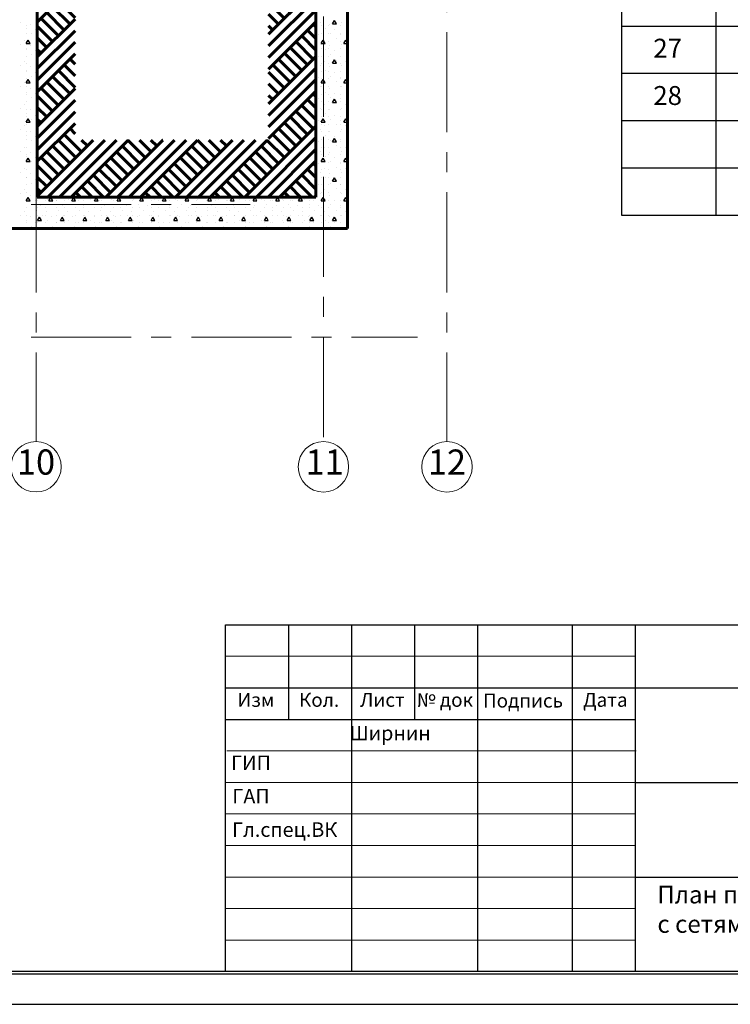
# Model space of a CAD drawing. Units: millimetres. Extents: x 759953 to 1308544, y -505449 to 94564.
# Drawn here: x 1031440 to 1042716, y -363883 to -348269 of the extents above; entities that cross this region are included whole.
import ezdxf

# ---------------------------------------------------------------- set-up
doc = ezdxf.new("R2010")
doc.units = ezdxf.units.MM
doc.header["$LTSCALE"] = 50
doc.linetypes.add('CENTRE', pattern=[50.8, 31.75, -6.35, 6.35, -6.35])
for name, color, linetype in [('Оси', 7, 'CONTINUOUS'), ('Планы расст меб и обор', 7, 'CONTINUOUS'), ('Стены внутр несущ штрих', 7, 'CONTINUOUS'), ('Стены наружные штрих', 7, 'CONTINUOUS'), ('штамп кровля', 7, 'CONTINUOUS'), ('ЭКСПЛИКАЦИЯ', 7, 'CONTINUOUS')]:
    doc.layers.add(name, color=color, linetype=linetype)
doc.layers.add('Стены внутренние несущие', color=7, linetype='CONTINUOUS', lineweight=60)
doc.layers.add('Стены наружные', color=7, linetype='CONTINUOUS', lineweight=60)
doc.styles.add('СГЕНЕРИР_СТИЛЬ_1', font='TIMES.TTF')
doc.styles.add('СГЕНЕРИР_СТИЛЬ_2', font='TIMES.TTF')

msp = doc.modelspace()

# ---------------------------------------------------------------- hatches: boundary and pattern name
at = {"layer": 'Стены наружные'}
h = msp.add_hatch(dxfattribs=at)
h.set_pattern_fill('EARTH', color=0, style=0, pattern_type=2)
h.set_pattern_definition([(45, (994825.4, 70371.62), (-275.77163, 275.77163), []), (45, (994733.5, 70463.55), (-551.5433, 551.5433), []), (45, (994641.6, 70555.5), (-551.5433, 551.5433), []), (135, (994549.65, 70647.4), (91.92388, 91.92388), [389.99999, -389.99999])])
h.paths.add_polyline_path([(1031720.3, -339781.6), (1031720.3, -351081.6), (1036140.3, -351081.6), (1036140.3, -339781.6)], flags=0)
h.paths.add_polyline_path([(1032320.8, -340443.9), (1035389.5, -340443.9), (1035389.5, -350177.7), (1032320.8, -350177.7)], flags=0)

# ---------------------------------------------------------------- linework, layer by layer
at = {"layer": 'Оси', "linetype": 'CENTRE', "lineweight": 9}
for p, q in [((1031700.3, -325605.8), (1031700.3, -354958.5)), ((1038220.3, -325605.8), (1038220.3, -354959.3)), ((1036260.3, -338060.1), (1036260.3, -354959.1)), ((978284.1, -351201.6), (1035096.3, -351201.6)), ((978284.1, -353301.6), (1037751.2, -353301.6))]:
    msp.add_line(p, q, dxfattribs=at)
at = {"layer": 'Оси', "linetype": 'Continuous', "lineweight": 9}
for centre in [(1031700.3, -355358.5), (1036260.3, -355359.1), (1038220.3, -355359.3)]:
    msp.add_circle(centre, 400, dxfattribs=at)
at = {"layer": 'Планы расст меб и обор', "color": 0}
for p, q in [((1053204.6, -363364.5), (1005437.4, -363364.5)), ((1005437.4, -363400.5), (1053204.6, -363400.5)), ((1041756.6, -363364.5), (1023256.6, -363364.5)), ((1003455.4, -363882.5), (1053742.9, -363882.5)), ((1011670.9, -363882.5), (1041070.9, -363882.5)), ((1011670.9, -363882.5), (1041070.9, -363882.5))]:
    msp.add_line(p, q, dxfattribs=at)
at = {"layer": 'Планы расст меб и обор', "color": 0, "linetype": 'Continuous', "lineweight": 18}
for p, q in [((1011670.9, -363882.5), (1053742.9, -363882.5)), ((1053742.9, -363882.5), (1032706.9, -363882.5))]:
    msp.add_line(p, q, dxfattribs=at)
at = {"layer": 'Стены внутр несущ штрих', "color": 0}
for p, q in [((1031457, -348317), (1031457, -348317)), ((1031541.8, -348401.9), (1031541.8, -348401.9)), ((1031545.4, -348368.4), (1031545.4, -348368.4)), ((1031545.4, -348488.4), (1031545.4, -348488.4)), ((1031605.5, -348338.2), (1031605.5, -348338.2)), ((1031626.7, -348486.7), (1031626.7, -348486.7)), ((1031690.3, -348423.1), (1031690.3, -348423.1)), ((1031520.6, -348592.8), (1031520.6, -348592.8)), ((1031545.4, -348646.1), (1031575.4, -348594.2)), ((1031545.4, -348608.4), (1031545.4, -348608.4)), ((1031545.4, -348646.1), (1031605.4, -348646.1)), ((1031605.4, -348646.1), (1031575.4, -348594.2)), ((1031711.5, -348571.6), (1031711.5, -348571.6)), ((1031457, -348656.4), (1031457, -348656.4)), ((1031541.8, -348741.3), (1031541.8, -348741.3)), ((1031545.4, -348728.4), (1031545.4, -348728.4)), ((1031605.5, -348677.7), (1031605.5, -348677.7)), ((1031690.3, -348762.5), (1031690.3, -348762.5)), ((1031520.6, -348932.2), (1031520.6, -348932.2)), ((1031545.4, -348848.4), (1031545.4, -348848.4)), ((1031626.7, -348826.1), (1031626.7, -348826.1)), ((1031711.5, -348911), (1031711.5, -348911)), ((1031457, -348995.9), (1031457, -348995.9)), ((1031541.8, -349080.7), (1031541.8, -349080.7)), ((1031545.4, -348968.4), (1031545.4, -348968.4)), ((1031545.4, -349088.4), (1031545.4, -349088.4)), ((1031605.5, -349017.1), (1031605.5, -349017.1)), ((1031690.3, -349101.9), (1031690.3, -349101.9)), ((1031520.6, -349271.6), (1031520.6, -349271.6)), ((1031545.4, -349208.4), (1031545.4, -349208.4)), ((1031545.4, -349269.7), (1031575.4, -349217.7)), ((1031545.4, -349269.7), (1031605.4, -349269.7)), ((1031605.4, -349269.7), (1031575.4, -349217.7)), ((1031626.7, -349165.6), (1031626.7, -349165.6)), ((1031711.5, -349250.4), (1031711.5, -349250.4)), ((1031457, -349335.3), (1031457, -349335.3)), ((1031541.8, -349420.1), (1031541.8, -349420.1)), ((1031545.4, -349328.4), (1031545.4, -349328.4)), ((1031605.5, -349356.5), (1031605.5, -349356.5)), ((1031545.4, -349448.4), (1031545.4, -349448.4)), ((1031545.4, -349568.4), (1031545.4, -349568.4)), ((1031626.7, -349505), (1031626.7, -349505)), ((1031690.3, -349441.3), (1031690.3, -349441.3)), ((1031457, -349674.7), (1031457, -349674.7)), ((1031520.6, -349611), (1031520.6, -349611)), ((1031545.4, -349688.4), (1031545.4, -349688.4)), ((1031605.5, -349695.9), (1031605.5, -349695.9)), ((1031711.5, -349589.8), (1031711.5, -349589.8)), ((1031541.8, -349759.5), (1031541.8, -349759.5)), ((1031545.4, -349808.4), (1031545.4, -349808.4)), ((1031545.4, -349893.2), (1031575.4, -349841.2)), ((1031545.4, -349893.2), (1031605.4, -349893.2)), ((1031605.4, -349893.2), (1031575.4, -349841.2)), ((1031626.7, -349844.4), (1031626.7, -349844.4)), ((1031690.3, -349780.7), (1031690.3, -349780.7)), ((1031457, -350014.1), (1031457, -350014.1)), ((1031520.6, -349950.4), (1031520.6, -349950.4)), ((1031545.4, -349928.4), (1031545.4, -349928.4)), ((1031545.4, -350048.4), (1031545.4, -350048.4)), ((1031605.5, -350035.3), (1031605.5, -350035.3)), ((1031711.5, -349929.2), (1031711.5, -349929.2)), ((1031541.8, -350098.9), (1031541.8, -350098.9)), ((1031545.4, -350168.4), (1031545.4, -350168.4)), ((1031626.7, -350183.8), (1031626.7, -350183.8)), ((1031690.3, -350120.2), (1031690.3, -350120.2)), ((1031457, -350353.5), (1031457, -350353.5)), ((1031520.6, -350289.9), (1031520.6, -350289.9)), ((1031545.4, -350288.4), (1031545.4, -350288.4)), ((1031711.5, -350268.6), (1031711.5, -350268.6)), ((1031541.8, -350438.3), (1031541.8, -350438.3)), ((1031545.4, -350408.4), (1031545.4, -350408.4)), ((1031545.4, -350516.7), (1031575.4, -350464.8)), ((1031545.4, -350516.7), (1031605.4, -350516.7)), ((1031605.4, -350516.7), (1031575.4, -350464.8)), ((1031605.5, -350374.7), (1031605.5, -350374.7)), ((1031690.3, -350459.6), (1031690.3, -350459.6)), ((1031520.6, -350629.3), (1031520.6, -350629.3)), ((1031545.4, -350528.4), (1031545.4, -350528.4)), ((1031545.4, -350648.4), (1031545.4, -350648.4)), ((1031626.7, -350523.2), (1031626.7, -350523.2)), ((1031711.5, -350608.1), (1031711.5, -350608.1)), ((1031457, -350692.9), (1031457, -350692.9)), ((1031541.8, -350777.8), (1031541.8, -350777.8)), ((1031545.4, -350768.4), (1031545.4, -350768.4)), ((1031605.5, -350714.1), (1031605.5, -350714.1)), ((1031690.3, -350799), (1031690.3, -350799)), ((1031520.6, -350968.7), (1031520.6, -350968.7)), ((1031545.4, -350888.4), (1031545.4, -350888.4)), ((1031626.7, -350862.6), (1031626.7, -350862.6)), ((1031711.5, -350947.5), (1031711.5, -350947.5)), ((1031457, -351032.3), (1031457, -351032.3)), ((1031545.4, -351008.4), (1031545.4, -351008.4)), ((1031605.5, -351053.5), (1031605.5, -351053.5))]:
    msp.add_line(p, q, dxfattribs=at)
at = {"layer": 'Стены внутренние несущие', "color": 0}
msp.add_line((1031720.3, -351081.6), (1031720.3, -343641.6), dxfattribs=at)
at = {"layer": 'Стены наружные', "color": 0}
for p, q in [((1036140.3, -339781.6), (1036140.3, -351081.6)), ((1036640.3, -351581.6), (1036640.3, -339781.6)), ((1036140.3, -351081.6), (1031720.3, -351081.6)), ((1023490.3, -351581.6), (1036640.3, -351581.6))]:
    msp.add_line(p, q, dxfattribs=at)
at = {"layer": 'Стены наружные штрих', "color": 0}
for p, q in [((1036208.7, -348317), (1036208.7, -348317)), ((1036405.4, -348334.4), (1036435.4, -348282.4)), ((1036405.4, -348334.4), (1036465.4, -348334.4)), ((1036465.4, -348334.4), (1036435.4, -348282.4)), ((1036548.2, -348317), (1036548.2, -348317)), ((1036225.4, -348368.4), (1036225.4, -348368.4)), ((1036225.4, -348488.4), (1036225.4, -348488.4)), ((1036293.6, -348401.9), (1036293.6, -348401.9)), ((1036345.4, -348368.4), (1036345.4, -348368.4)), ((1036345.4, -348488.4), (1036345.4, -348488.4)), ((1036357.2, -348338.2), (1036357.2, -348338.2)), ((1036378.4, -348486.7), (1036378.4, -348486.7)), ((1036442.1, -348423.1), (1036442.1, -348423.1)), ((1036525.4, -348368.4), (1036525.4, -348368.4)), ((1036525.4, -348488.4), (1036525.4, -348488.4)), ((1036633, -348401.9), (1036633, -348401.9)), ((1036187.5, -348507.9), (1036187.5, -348507.9)), ((1036225.4, -348646.1), (1036255.4, -348594.2)), ((1036225.4, -348608.4), (1036225.4, -348608.4)), ((1036225.4, -348646.1), (1036285.4, -348646.1)), ((1036285.4, -348646.1), (1036255.4, -348594.2)), ((1036272.4, -348592.8), (1036272.4, -348592.8)), ((1036345.4, -348608.4), (1036345.4, -348608.4)), ((1036463.3, -348571.6), (1036463.3, -348571.6)), ((1036525.4, -348608.4), (1036525.4, -348608.4)), ((1036526.9, -348507.9), (1036526.9, -348507.9)), ((1036585.4, -348646.1), (1036615.4, -348594.2)), ((1036585.4, -348646.1), (1036640.3, -348646.1)), ((1036611.8, -348592.8), (1036611.8, -348592.8)), ((1036640.3, -348637.3), (1036615.4, -348594.2)), ((1036208.7, -348656.4), (1036208.7, -348656.4)), ((1036225.4, -348728.4), (1036225.4, -348728.4)), ((1036293.6, -348741.3), (1036293.6, -348741.3)), ((1036345.4, -348728.4), (1036345.4, -348728.4)), ((1036357.2, -348677.7), (1036357.2, -348677.7)), ((1036442.1, -348762.5), (1036442.1, -348762.5)), ((1036525.4, -348728.4), (1036525.4, -348728.4)), ((1036548.2, -348656.4), (1036548.2, -348656.4)), ((1036633, -348741.3), (1036633, -348741.3)), ((1036187.5, -348847.4), (1036187.5, -348847.4)), ((1036225.4, -348848.4), (1036225.4, -348848.4)), ((1036272.4, -348932.2), (1036272.4, -348932.2)), ((1036345.4, -348848.4), (1036345.4, -348848.4)), ((1036378.4, -348826.1), (1036378.4, -348826.1)), ((1036405.4, -348957.9), (1036435.4, -348905.9)), ((1036405.4, -348957.9), (1036465.4, -348957.9)), ((1036465.4, -348957.9), (1036435.4, -348905.9)), ((1036463.3, -348911), (1036463.3, -348911)), ((1036525.4, -348848.4), (1036525.4, -348848.4)), ((1036526.9, -348847.4), (1036526.9, -348847.4)), ((1036611.8, -348932.2), (1036611.8, -348932.2)), ((1036208.7, -348995.9), (1036208.7, -348995.9)), ((1036225.4, -348968.4), (1036225.4, -348968.4)), ((1036225.4, -349088.4), (1036225.4, -349088.4)), ((1036293.6, -349080.7), (1036293.6, -349080.7)), ((1036345.4, -348968.4), (1036345.4, -348968.4)), ((1036345.4, -349088.4), (1036345.4, -349088.4)), ((1036357.2, -349017.1), (1036357.2, -349017.1)), ((1036442.1, -349101.9), (1036442.1, -349101.9)), ((1036525.4, -348968.4), (1036525.4, -348968.4)), ((1036525.4, -349088.4), (1036525.4, -349088.4)), ((1036548.2, -348995.9), (1036548.2, -348995.9)), ((1036633, -349080.7), (1036633, -349080.7)), ((1036187.5, -349186.8), (1036187.5, -349186.8)), ((1036225.4, -349208.4), (1036225.4, -349208.4)), ((1036225.4, -349269.7), (1036255.4, -349217.7)), ((1036225.4, -349269.7), (1036285.4, -349269.7)), ((1036285.4, -349269.7), (1036255.4, -349217.7)), ((1036272.4, -349271.6), (1036272.4, -349271.6)), ((1036345.4, -349208.4), (1036345.4, -349208.4)), ((1036378.4, -349165.6), (1036378.4, -349165.6)), ((1036463.3, -349250.4), (1036463.3, -349250.4)), ((1036525.4, -349208.4), (1036525.4, -349208.4)), ((1036526.9, -349186.8), (1036526.9, -349186.8)), ((1036585.4, -349269.7), (1036615.4, -349217.7)), ((1036585.4, -349269.7), (1036640.3, -349269.7)), ((1036611.8, -349271.6), (1036611.8, -349271.6)), ((1036640.3, -349260.9), (1036615.4, -349217.7)), ((1036208.7, -349335.3), (1036208.7, -349335.3)), ((1036225.4, -349328.4), (1036225.4, -349328.4)), ((1036293.6, -349420.1), (1036293.6, -349420.1)), ((1036345.4, -349328.4), (1036345.4, -349328.4)), ((1036357.2, -349356.5), (1036357.2, -349356.5)), ((1036525.4, -349328.4), (1036525.4, -349328.4)), ((1036548.2, -349335.3), (1036548.2, -349335.3)), ((1036633, -349420.1), (1036633, -349420.1)), ((1036187.5, -349526.2), (1036187.5, -349526.2)), ((1036225.4, -349448.4), (1036225.4, -349448.4)), ((1036225.4, -349568.4), (1036225.4, -349568.4)), ((1036345.4, -349448.4), (1036345.4, -349448.4)), ((1036345.4, -349568.4), (1036345.4, -349568.4)), ((1036378.4, -349505), (1036378.4, -349505)), ((1036405.4, -349581.4), (1036435.4, -349529.5)), ((1036405.4, -349581.4), (1036465.4, -349581.4)), ((1036465.4, -349581.4), (1036435.4, -349529.5)), ((1036442.1, -349441.3), (1036442.1, -349441.3)), ((1036525.4, -349448.4), (1036525.4, -349448.4)), ((1036525.4, -349568.4), (1036525.4, -349568.4)), ((1036526.9, -349526.2), (1036526.9, -349526.2)), ((1036208.7, -349674.7), (1036208.7, -349674.7)), ((1036225.4, -349688.4), (1036225.4, -349688.4)), ((1036272.4, -349611), (1036272.4, -349611)), ((1036345.4, -349688.4), (1036345.4, -349688.4)), ((1036357.2, -349695.9), (1036357.2, -349695.9)), ((1036463.3, -349589.8), (1036463.3, -349589.8)), ((1036525.4, -349688.4), (1036525.4, -349688.4)), ((1036548.2, -349674.7), (1036548.2, -349674.7)), ((1036611.8, -349611), (1036611.8, -349611)), ((1036187.5, -349865.6), (1036187.5, -349865.6)), ((1036225.4, -349808.4), (1036225.4, -349808.4)), ((1036225.4, -349893.2), (1036255.4, -349841.2)), ((1036225.4, -349893.2), (1036285.4, -349893.2)), ((1036285.4, -349893.2), (1036255.4, -349841.2)), ((1036293.6, -349759.5), (1036293.6, -349759.5)), ((1036345.4, -349808.4), (1036345.4, -349808.4)), ((1036378.4, -349844.4), (1036378.4, -349844.4)), ((1036442.1, -349780.7), (1036442.1, -349780.7)), ((1036525.4, -349808.4), (1036525.4, -349808.4)), ((1036526.9, -349865.6), (1036526.9, -349865.6)), ((1036585.4, -349893.2), (1036615.4, -349841.2)), ((1036585.4, -349893.2), (1036640.3, -349893.2)), ((1036640.3, -349884.4), (1036615.4, -349841.2)), ((1036633, -349759.5), (1036633, -349759.5)), ((1036208.7, -350014.1), (1036208.7, -350014.1)), ((1036225.4, -349928.4), (1036225.4, -349928.4)), ((1036225.4, -350048.4), (1036225.4, -350048.4)), ((1036272.4, -349950.4), (1036272.4, -349950.4)), ((1036345.4, -349928.4), (1036345.4, -349928.4)), ((1036345.4, -350048.4), (1036345.4, -350048.4)), ((1036357.2, -350035.3), (1036357.2, -350035.3)), ((1036463.3, -349929.2), (1036463.3, -349929.2)), ((1036525.4, -349928.4), (1036525.4, -349928.4)), ((1036525.4, -350048.4), (1036525.4, -350048.4)), ((1036548.2, -350014.1), (1036548.2, -350014.1)), ((1036611.8, -349950.4), (1036611.8, -349950.4)), ((1036187.5, -350205), (1036187.5, -350205)), ((1036225.4, -350168.4), (1036225.4, -350168.4)), ((1036293.6, -350098.9), (1036293.6, -350098.9)), ((1036345.4, -350168.4), (1036345.4, -350168.4)), ((1036378.4, -350183.8), (1036378.4, -350183.8)), ((1036405.4, -350205), (1036435.4, -350153)), ((1036405.4, -350205), (1036465.4, -350205)), ((1036465.4, -350205), (1036435.4, -350153)), ((1036442.1, -350120.2), (1036442.1, -350120.2)), ((1036525.4, -350168.4), (1036525.4, -350168.4)), ((1036526.9, -350205), (1036526.9, -350205)), ((1036633, -350098.9), (1036633, -350098.9)), ((1036208.7, -350353.5), (1036208.7, -350353.5)), ((1036225.4, -350288.4), (1036225.4, -350288.4)), ((1036272.4, -350289.9), (1036272.4, -350289.9)), ((1036345.4, -350288.4), (1036345.4, -350288.4)), ((1036463.3, -350268.6), (1036463.3, -350268.6)), ((1036525.4, -350288.4), (1036525.4, -350288.4)), ((1036548.2, -350353.5), (1036548.2, -350353.5)), ((1036611.8, -350289.9), (1036611.8, -350289.9)), ((1036225.4, -350408.4), (1036225.4, -350408.4)), ((1036225.4, -350516.7), (1036255.4, -350464.8)), ((1036225.4, -350516.7), (1036285.4, -350516.7)), ((1036285.4, -350516.7), (1036255.4, -350464.8)), ((1036293.6, -350438.3), (1036293.6, -350438.3)), ((1036345.4, -350408.4), (1036345.4, -350408.4)), ((1036357.2, -350374.7), (1036357.2, -350374.7)), ((1036442.1, -350459.6), (1036442.1, -350459.6)), ((1036525.4, -350408.4), (1036525.4, -350408.4)), ((1036585.4, -350516.7), (1036615.4, -350464.8)), ((1036585.4, -350516.7), (1036640.3, -350516.7)), ((1036640.3, -350507.9), (1036615.4, -350464.8)), ((1036633, -350438.3), (1036633, -350438.3)), ((1036187.5, -350544.4), (1036187.5, -350544.4)), ((1036225.4, -350528.4), (1036225.4, -350528.4)), ((1036225.4, -350648.4), (1036225.4, -350648.4)), ((1036272.4, -350629.3), (1036272.4, -350629.3)), ((1036345.4, -350528.4), (1036345.4, -350528.4)), ((1036345.4, -350648.4), (1036345.4, -350648.4)), ((1036378.4, -350523.2), (1036378.4, -350523.2)), ((1036463.3, -350608.1), (1036463.3, -350608.1)), ((1036525.4, -350528.4), (1036525.4, -350528.4)), ((1036525.4, -350648.4), (1036525.4, -350648.4)), ((1036526.9, -350544.4), (1036526.9, -350544.4)), ((1036611.8, -350629.3), (1036611.8, -350629.3)), ((1036208.7, -350692.9), (1036208.7, -350692.9)), ((1036225.4, -350768.4), (1036225.4, -350768.4)), ((1036293.6, -350777.8), (1036293.6, -350777.8)), ((1036345.4, -350768.4), (1036345.4, -350768.4)), ((1036357.2, -350714.1), (1036357.2, -350714.1)), ((1036405.4, -350828.5), (1036435.4, -350776.5)), ((1036405.4, -350828.5), (1036465.4, -350828.5)), ((1036465.4, -350828.5), (1036435.4, -350776.5)), ((1036442.1, -350799), (1036442.1, -350799)), ((1036525.4, -350768.4), (1036525.4, -350768.4)), ((1036548.2, -350692.9), (1036548.2, -350692.9)), ((1036633, -350777.8), (1036633, -350777.8)), ((1036187.5, -350883.8), (1036187.5, -350883.8)), ((1036225.4, -350888.4), (1036225.4, -350888.4)), ((1036272.4, -350968.7), (1036272.4, -350968.7)), ((1036345.4, -350888.4), (1036345.4, -350888.4)), ((1036378.4, -350862.6), (1036378.4, -350862.6)), ((1036463.3, -350947.5), (1036463.3, -350947.5)), ((1036525.4, -350888.4), (1036525.4, -350888.4)), ((1036526.9, -350883.8), (1036526.9, -350883.8)), ((1036611.8, -350968.7), (1036611.8, -350968.7)), ((1031541.8, -351117.2), (1031541.8, -351117.2)), ((1031545.4, -351140.3), (1031575.4, -351088.3)), ((1031545.4, -351128.4), (1031545.4, -351128.4)), ((1031545.4, -351140.3), (1031605.4, -351140.3)), ((1031605.4, -351140.3), (1031575.4, -351088.3)), ((1031690.3, -351138.4), (1031690.3, -351138.4)), ((1031725.4, -351128.4), (1031725.4, -351128.4)), ((1031845.4, -351128.4), (1031845.4, -351128.4)), ((1031881.2, -351117.2), (1031881.2, -351117.2)), ((1031905.4, -351140.3), (1031935.4, -351088.3)), ((1031905.4, -351140.3), (1031965.4, -351140.3)), ((1031965.4, -351140.3), (1031935.4, -351088.3)), ((1032025.4, -351128.4), (1032025.4, -351128.4)), ((1032029.7, -351138.4), (1032029.7, -351138.4)), ((1032145.4, -351128.4), (1032145.4, -351128.4)), ((1032220.7, -351117.2), (1032220.7, -351117.2)), ((1032265.4, -351140.3), (1032295.4, -351088.3)), ((1032265.4, -351140.3), (1032325.4, -351140.3)), ((1032325.4, -351140.3), (1032295.4, -351088.3)), ((1032325.4, -351128.4), (1032325.4, -351128.4)), ((1032369.1, -351138.4), (1032369.1, -351138.4)), ((1032445.4, -351128.4), (1032445.4, -351128.4)), ((1032560.1, -351117.2), (1032560.1, -351117.2)), ((1032625.4, -351140.3), (1032655.4, -351088.3)), ((1032625.4, -351128.4), (1032625.4, -351128.4)), ((1032625.4, -351140.3), (1032685.4, -351140.3)), ((1032685.4, -351140.3), (1032655.4, -351088.3)), ((1032708.6, -351138.4), (1032708.6, -351138.4)), ((1032745.4, -351128.4), (1032745.4, -351128.4)), ((1032899.5, -351117.2), (1032899.5, -351117.2)), ((1032925.4, -351128.4), (1032925.4, -351128.4)), ((1032985.4, -351140.3), (1033015.4, -351088.3)), ((1032985.4, -351140.3), (1033045.4, -351140.3)), ((1033045.4, -351140.3), (1033015.4, -351088.3)), ((1033045.4, -351128.4), (1033045.4, -351128.4)), ((1033048, -351138.4), (1033048, -351138.4)), ((1033225.4, -351128.4), (1033225.4, -351128.4)), ((1033238.9, -351117.2), (1033238.9, -351117.2)), ((1033345.4, -351140.3), (1033375.4, -351088.3)), ((1033345.4, -351128.4), (1033345.4, -351128.4)), ((1033345.4, -351140.3), (1033405.4, -351140.3)), ((1033405.4, -351140.3), (1033375.4, -351088.3)), ((1033387.4, -351138.4), (1033387.4, -351138.4)), ((1033525.4, -351128.4), (1033525.4, -351128.4)), ((1033578.3, -351117.2), (1033578.3, -351117.2)), ((1033645.4, -351128.4), (1033645.4, -351128.4)), ((1033705.4, -351140.3), (1033735.4, -351088.3)), ((1033705.4, -351140.3), (1033765.4, -351140.3)), ((1033726.8, -351138.4), (1033726.8, -351138.4)), ((1033765.4, -351140.3), (1033735.4, -351088.3)), ((1033825.4, -351128.4), (1033825.4, -351128.4)), ((1033917.7, -351117.2), (1033917.7, -351117.2)), ((1033945.4, -351128.4), (1033945.4, -351128.4)), ((1034065.4, -351140.3), (1034095.4, -351088.3)), ((1034065.4, -351140.3), (1034125.4, -351140.3)), ((1034066.2, -351138.4), (1034066.2, -351138.4)), ((1034125.4, -351140.3), (1034095.4, -351088.3)), ((1034125.4, -351128.4), (1034125.4, -351128.4)), ((1034245.4, -351128.4), (1034245.4, -351128.4)), ((1034257.1, -351117.2), (1034257.1, -351117.2)), ((1034405.6, -351138.4), (1034405.6, -351138.4)), ((1034425.4, -351140.3), (1034455.4, -351088.3)), ((1034425.4, -351128.4), (1034425.4, -351128.4)), ((1034425.4, -351140.3), (1034485.4, -351140.3)), ((1034485.4, -351140.3), (1034455.4, -351088.3)), ((1034545.4, -351128.4), (1034545.4, -351128.4)), ((1034596.5, -351117.2), (1034596.5, -351117.2)), ((1034725.4, -351128.4), (1034725.4, -351128.4)), ((1034745, -351138.4), (1034745, -351138.4)), ((1034785.4, -351140.3), (1034815.4, -351088.3)), ((1034785.4, -351140.3), (1034845.4, -351140.3)), ((1034845.4, -351140.3), (1034815.4, -351088.3)), ((1034845.4, -351128.4), (1034845.4, -351128.4)), ((1034935.9, -351117.2), (1034935.9, -351117.2)), ((1035025.4, -351128.4), (1035025.4, -351128.4)), ((1035084.4, -351138.4), (1035084.4, -351138.4)), ((1035145.4, -351140.3), (1035175.4, -351088.3)), ((1035145.4, -351128.4), (1035145.4, -351128.4)), ((1035145.4, -351140.3), (1035205.4, -351140.3)), ((1035205.4, -351140.3), (1035175.4, -351088.3)), ((1035275.4, -351117.2), (1035275.4, -351117.2)), ((1035325.4, -351128.4), (1035325.4, -351128.4)), ((1035423.9, -351138.4), (1035423.9, -351138.4)), ((1035445.4, -351128.4), (1035445.4, -351128.4)), ((1035505.4, -351140.3), (1035535.4, -351088.3)), ((1035505.4, -351140.3), (1035565.4, -351140.3)), ((1035565.4, -351140.3), (1035535.4, -351088.3)), ((1035614.8, -351117.2), (1035614.8, -351117.2)), ((1035625.4, -351128.4), (1035625.4, -351128.4)), ((1035745.4, -351128.4), (1035745.4, -351128.4)), ((1035763.3, -351138.4), (1035763.3, -351138.4)), ((1035865.4, -351140.3), (1035895.4, -351088.3)), ((1035865.4, -351140.3), (1035925.4, -351140.3)), ((1035925.4, -351140.3), (1035895.4, -351088.3)), ((1035925.4, -351128.4), (1035925.4, -351128.4)), ((1035954.2, -351117.2), (1035954.2, -351117.2)), ((1036045.4, -351128.4), (1036045.4, -351128.4)), ((1036102.7, -351138.4), (1036102.7, -351138.4)), ((1036208.7, -351032.3), (1036208.7, -351032.3)), ((1036225.4, -351008.4), (1036225.4, -351008.4)), ((1036225.4, -351140.3), (1036255.4, -351088.3)), ((1036225.4, -351128.4), (1036225.4, -351128.4)), ((1036225.4, -351140.3), (1036285.4, -351140.3)), ((1036285.4, -351140.3), (1036255.4, -351088.3)), ((1036293.6, -351117.2), (1036293.6, -351117.2)), ((1036345.4, -351008.4), (1036345.4, -351008.4)), ((1036345.4, -351128.4), (1036345.4, -351128.4)), ((1036357.2, -351053.5), (1036357.2, -351053.5)), ((1036442.1, -351138.4), (1036442.1, -351138.4)), ((1036525.4, -351008.4), (1036525.4, -351008.4)), ((1036525.4, -351128.4), (1036525.4, -351128.4)), ((1036548.2, -351032.3), (1036548.2, -351032.3)), ((1036585.4, -351140.3), (1036615.4, -351088.3)), ((1036585.4, -351140.3), (1036640.3, -351140.3)), ((1036640.3, -351131.5), (1036615.4, -351088.3)), ((1036633, -351117.2), (1036633, -351117.2)), ((1031545.4, -351248.4), (1031545.4, -351248.4)), ((1031626.7, -351202), (1031626.7, -351202)), ((1031711.5, -351286.9), (1031711.5, -351286.9)), ((1031725.4, -351248.4), (1031725.4, -351248.4)), ((1031775.2, -351223.2), (1031775.2, -351223.2)), ((1031845.4, -351248.4), (1031845.4, -351248.4)), ((1031966.1, -351202), (1031966.1, -351202)), ((1032025.4, -351248.4), (1032025.4, -351248.4)), ((1032051, -351286.9), (1032051, -351286.9)), ((1032114.6, -351223.2), (1032114.6, -351223.2)), ((1032145.4, -351248.4), (1032145.4, -351248.4)), ((1032305.5, -351202), (1032305.5, -351202)), ((1032325.4, -351248.4), (1032325.4, -351248.4)), ((1032390.4, -351286.9), (1032390.4, -351286.9)), ((1032445.4, -351248.4), (1032445.4, -351248.4)), ((1032454, -351223.2), (1032454, -351223.2)), ((1032625.4, -351248.4), (1032625.4, -351248.4)), ((1032644.9, -351202), (1032644.9, -351202)), ((1032729.8, -351286.9), (1032729.8, -351286.9)), ((1032745.4, -351248.4), (1032745.4, -351248.4)), ((1032793.4, -351223.2), (1032793.4, -351223.2)), ((1032925.4, -351248.4), (1032925.4, -351248.4)), ((1032984.3, -351202), (1032984.3, -351202)), ((1033045.4, -351248.4), (1033045.4, -351248.4)), ((1033069.2, -351286.9), (1033069.2, -351286.9)), ((1033132.8, -351223.2), (1033132.8, -351223.2)), ((1033225.4, -351248.4), (1033225.4, -351248.4)), ((1033323.7, -351202), (1033323.7, -351202)), ((1033345.4, -351248.4), (1033345.4, -351248.4)), ((1033408.6, -351286.9), (1033408.6, -351286.9)), ((1033472.2, -351223.2), (1033472.2, -351223.2)), ((1033525.4, -351248.4), (1033525.4, -351248.4)), ((1033645.4, -351248.4), (1033645.4, -351248.4)), ((1033663.2, -351202), (1033663.2, -351202)), ((1033748, -351286.9), (1033748, -351286.9)), ((1033811.6, -351223.2), (1033811.6, -351223.2)), ((1033825.4, -351248.4), (1033825.4, -351248.4)), ((1033945.4, -351248.4), (1033945.4, -351248.4)), ((1034002.6, -351202), (1034002.6, -351202)), ((1034087.4, -351286.9), (1034087.4, -351286.9)), ((1034125.4, -351248.4), (1034125.4, -351248.4)), ((1034151.1, -351223.2), (1034151.1, -351223.2)), ((1034245.4, -351248.4), (1034245.4, -351248.4)), ((1034342, -351202), (1034342, -351202)), ((1034425.4, -351248.4), (1034425.4, -351248.4)), ((1034426.8, -351286.9), (1034426.8, -351286.9)), ((1034490.5, -351223.2), (1034490.5, -351223.2)), ((1034545.4, -351248.4), (1034545.4, -351248.4)), ((1034681.4, -351202), (1034681.4, -351202)), ((1034725.4, -351248.4), (1034725.4, -351248.4)), ((1034766.2, -351286.9), (1034766.2, -351286.9)), ((1034829.9, -351223.2), (1034829.9, -351223.2)), ((1034845.4, -351248.4), (1034845.4, -351248.4)), ((1035020.8, -351202), (1035020.8, -351202)), ((1035025.4, -351248.4), (1035025.4, -351248.4)), ((1035105.7, -351286.9), (1035105.7, -351286.9)), ((1035145.4, -351248.4), (1035145.4, -351248.4)), ((1035169.3, -351223.2), (1035169.3, -351223.2)), ((1035325.4, -351248.4), (1035325.4, -351248.4)), ((1035360.2, -351202), (1035360.2, -351202)), ((1035445.1, -351286.9), (1035445.1, -351286.9)), ((1035445.4, -351248.4), (1035445.4, -351248.4)), ((1035508.7, -351223.2), (1035508.7, -351223.2)), ((1035625.4, -351248.4), (1035625.4, -351248.4)), ((1035699.6, -351202), (1035699.6, -351202)), ((1035745.4, -351248.4), (1035745.4, -351248.4)), ((1035784.5, -351286.9), (1035784.5, -351286.9)), ((1035848.1, -351223.2), (1035848.1, -351223.2)), ((1035925.4, -351248.4), (1035925.4, -351248.4)), ((1036039, -351202), (1036039, -351202)), ((1036045.4, -351248.4), (1036045.4, -351248.4)), ((1036123.9, -351286.9), (1036123.9, -351286.9)), ((1036187.5, -351223.2), (1036187.5, -351223.2)), ((1036225.4, -351248.4), (1036225.4, -351248.4)), ((1036345.4, -351248.4), (1036345.4, -351248.4)), ((1036378.4, -351202), (1036378.4, -351202)), ((1036463.3, -351286.9), (1036463.3, -351286.9)), ((1036525.4, -351248.4), (1036525.4, -351248.4)), ((1036526.9, -351223.2), (1036526.9, -351223.2)), ((1031457, -351371.7), (1031457, -351371.7)), ((1031520.6, -351308.1), (1031520.6, -351308.1)), ((1031541.8, -351456.6), (1031541.8, -351456.6)), ((1031545.4, -351368.4), (1031545.4, -351368.4)), ((1031605.5, -351392.9), (1031605.5, -351392.9)), ((1031725.4, -351368.4), (1031725.4, -351368.4)), ((1031725.4, -351452), (1031755.4, -351400.1)), ((1031725.4, -351452), (1031785.4, -351452)), ((1031785.4, -351452), (1031755.4, -351400.1)), ((1031796.4, -351371.7), (1031796.4, -351371.7)), ((1031845.4, -351368.4), (1031845.4, -351368.4)), ((1031860, -351308.1), (1031860, -351308.1)), ((1031881.2, -351456.6), (1031881.2, -351456.6)), ((1031944.9, -351392.9), (1031944.9, -351392.9)), ((1032025.4, -351368.4), (1032025.4, -351368.4)), ((1032085.4, -351452), (1032115.4, -351400.1)), ((1032085.4, -351452), (1032145.4, -351452)), ((1032145.4, -351452), (1032115.4, -351400.1)), ((1032135.8, -351371.7), (1032135.8, -351371.7)), ((1032145.4, -351368.4), (1032145.4, -351368.4)), ((1032199.4, -351308.1), (1032199.4, -351308.1)), ((1032220.7, -351456.6), (1032220.7, -351456.6)), ((1032284.3, -351392.9), (1032284.3, -351392.9)), ((1032325.4, -351368.4), (1032325.4, -351368.4)), ((1032445.4, -351368.4), (1032445.4, -351368.4)), ((1032445.4, -351452), (1032475.4, -351400.1)), ((1032445.4, -351452), (1032505.4, -351452)), ((1032475.2, -351371.7), (1032475.2, -351371.7)), ((1032505.4, -351452), (1032475.4, -351400.1)), ((1032538.9, -351308.1), (1032538.9, -351308.1)), ((1032560.1, -351456.6), (1032560.1, -351456.6)), ((1032623.7, -351392.9), (1032623.7, -351392.9)), ((1032625.4, -351368.4), (1032625.4, -351368.4)), ((1032745.4, -351368.4), (1032745.4, -351368.4)), ((1032805.4, -351452), (1032835.4, -351400.1)), ((1032805.4, -351452), (1032865.4, -351452)), ((1032814.6, -351371.7), (1032814.6, -351371.7)), ((1032865.4, -351452), (1032835.4, -351400.1)), ((1032878.3, -351308.1), (1032878.3, -351308.1)), ((1032899.5, -351456.6), (1032899.5, -351456.6)), ((1032925.4, -351368.4), (1032925.4, -351368.4)), ((1032963.1, -351392.9), (1032963.1, -351392.9)), ((1033045.4, -351368.4), (1033045.4, -351368.4)), ((1033154, -351371.7), (1033154, -351371.7)), ((1033165.4, -351452), (1033195.4, -351400.1)), ((1033165.4, -351452), (1033225.4, -351452)), ((1033225.4, -351452), (1033195.4, -351400.1)), ((1033217.7, -351308.1), (1033217.7, -351308.1)), ((1033225.4, -351368.4), (1033225.4, -351368.4)), ((1033238.9, -351456.6), (1033238.9, -351456.6)), ((1033302.5, -351392.9), (1033302.5, -351392.9)), ((1033345.4, -351368.4), (1033345.4, -351368.4)), ((1033493.4, -351371.7), (1033493.4, -351371.7)), ((1033525.4, -351368.4), (1033525.4, -351368.4)), ((1033525.4, -351452), (1033555.4, -351400.1)), ((1033525.4, -351452), (1033585.4, -351452)), ((1033585.4, -351452), (1033555.4, -351400.1)), ((1033557.1, -351308.1), (1033557.1, -351308.1)), ((1033578.3, -351456.6), (1033578.3, -351456.6)), ((1033641.9, -351392.9), (1033641.9, -351392.9)), ((1033645.4, -351368.4), (1033645.4, -351368.4)), ((1033825.4, -351368.4), (1033825.4, -351368.4)), ((1033832.9, -351371.7), (1033832.9, -351371.7)), ((1033885.4, -351452), (1033915.4, -351400.1)), ((1033885.4, -351452), (1033945.4, -351452)), ((1033896.5, -351308.1), (1033896.5, -351308.1)), ((1033945.4, -351452), (1033915.4, -351400.1)), ((1033917.7, -351456.6), (1033917.7, -351456.6)), ((1033945.4, -351368.4), (1033945.4, -351368.4)), ((1033981.4, -351392.9), (1033981.4, -351392.9)), ((1034125.4, -351368.4), (1034125.4, -351368.4)), ((1034172.3, -351371.7), (1034172.3, -351371.7)), ((1034235.9, -351308.1), (1034235.9, -351308.1)), ((1034245.4, -351368.4), (1034245.4, -351368.4)), ((1034245.4, -351452), (1034275.4, -351400.1)), ((1034245.4, -351452), (1034305.4, -351452)), ((1034257.1, -351456.6), (1034257.1, -351456.6)), ((1034305.4, -351452), (1034275.4, -351400.1)), ((1034320.8, -351392.9), (1034320.8, -351392.9)), ((1034425.4, -351368.4), (1034425.4, -351368.4)), ((1034511.7, -351371.7), (1034511.7, -351371.7)), ((1034545.4, -351368.4), (1034545.4, -351368.4)), ((1034575.3, -351308.1), (1034575.3, -351308.1)), ((1034596.5, -351456.6), (1034596.5, -351456.6)), ((1034605.4, -351452), (1034635.4, -351400.1)), ((1034605.4, -351452), (1034665.4, -351452)), ((1034665.4, -351452), (1034635.4, -351400.1)), ((1034660.2, -351392.9), (1034660.2, -351392.9)), ((1034725.4, -351368.4), (1034725.4, -351368.4)), ((1034845.4, -351368.4), (1034845.4, -351368.4)), ((1034851.1, -351371.7), (1034851.1, -351371.7)), ((1034914.7, -351308.1), (1034914.7, -351308.1)), ((1034935.9, -351456.6), (1034935.9, -351456.6)), ((1034965.4, -351452), (1034995.4, -351400.1)), ((1034965.4, -351452), (1035025.4, -351452)), ((1035025.4, -351452), (1034995.4, -351400.1)), ((1034999.6, -351392.9), (1034999.6, -351392.9)), ((1035025.4, -351368.4), (1035025.4, -351368.4)), ((1035145.4, -351368.4), (1035145.4, -351368.4)), ((1035190.5, -351371.7), (1035190.5, -351371.7)), ((1035254.1, -351308.1), (1035254.1, -351308.1)), ((1035275.4, -351456.6), (1035275.4, -351456.6)), ((1035325.4, -351368.4), (1035325.4, -351368.4)), ((1035325.4, -351452), (1035355.4, -351400.1)), ((1035325.4, -351452), (1035385.4, -351452)), ((1035339, -351392.9), (1035339, -351392.9)), ((1035385.4, -351452), (1035355.4, -351400.1)), ((1035445.4, -351368.4), (1035445.4, -351368.4)), ((1035529.9, -351371.7), (1035529.9, -351371.7)), ((1035593.6, -351308.1), (1035593.6, -351308.1)), ((1035614.8, -351456.6), (1035614.8, -351456.6)), ((1035625.4, -351368.4), (1035625.4, -351368.4)), ((1035678.4, -351392.9), (1035678.4, -351392.9)), ((1035685.4, -351452), (1035715.4, -351400.1)), ((1035685.4, -351452), (1035745.4, -351452)), ((1035745.4, -351452), (1035715.4, -351400.1)), ((1035745.4, -351368.4), (1035745.4, -351368.4)), ((1035869.3, -351371.7), (1035869.3, -351371.7)), ((1035925.4, -351368.4), (1035925.4, -351368.4)), ((1035933, -351308.1), (1035933, -351308.1)), ((1035954.2, -351456.6), (1035954.2, -351456.6)), ((1036017.8, -351392.9), (1036017.8, -351392.9)), ((1036045.4, -351368.4), (1036045.4, -351368.4)), ((1036045.4, -351452), (1036075.4, -351400.1)), ((1036045.4, -351452), (1036105.4, -351452)), ((1036105.4, -351452), (1036075.4, -351400.1)), ((1036208.7, -351371.7), (1036208.7, -351371.7)), ((1036225.4, -351368.4), (1036225.4, -351368.4)), ((1036272.4, -351308.1), (1036272.4, -351308.1)), ((1036293.6, -351456.6), (1036293.6, -351456.6)), ((1036345.4, -351368.4), (1036345.4, -351368.4)), ((1036357.2, -351392.9), (1036357.2, -351392.9)), ((1036405.4, -351452), (1036435.4, -351400.1)), ((1036405.4, -351452), (1036465.4, -351452)), ((1036465.4, -351452), (1036435.4, -351400.1)), ((1036525.4, -351368.4), (1036525.4, -351368.4)), ((1036548.2, -351371.7), (1036548.2, -351371.7)), ((1036611.8, -351308.1), (1036611.8, -351308.1)), ((1036633, -351456.6), (1036633, -351456.6)), ((1031545.4, -351488.4), (1031545.4, -351488.4)), ((1031626.7, -351541.4), (1031626.7, -351541.4)), ((1031690.3, -351477.8), (1031690.3, -351477.8)), ((1031725.4, -351488.4), (1031725.4, -351488.4)), ((1031775.2, -351562.6), (1031775.2, -351562.6)), ((1031845.4, -351488.4), (1031845.4, -351488.4)), ((1031966.1, -351541.4), (1031966.1, -351541.4)), ((1032025.4, -351488.4), (1032025.4, -351488.4)), ((1032029.7, -351477.8), (1032029.7, -351477.8)), ((1032114.6, -351562.6), (1032114.6, -351562.6)), ((1032145.4, -351488.4), (1032145.4, -351488.4)), ((1032305.5, -351541.4), (1032305.5, -351541.4)), ((1032325.4, -351488.4), (1032325.4, -351488.4)), ((1032369.1, -351477.8), (1032369.1, -351477.8)), ((1032445.4, -351488.4), (1032445.4, -351488.4)), ((1032454, -351562.6), (1032454, -351562.6)), ((1032625.4, -351488.4), (1032625.4, -351488.4)), ((1032644.9, -351541.4), (1032644.9, -351541.4)), ((1032708.6, -351477.8), (1032708.6, -351477.8)), ((1032745.4, -351488.4), (1032745.4, -351488.4)), ((1032793.4, -351562.6), (1032793.4, -351562.6)), ((1032925.4, -351488.4), (1032925.4, -351488.4)), ((1032984.3, -351541.4), (1032984.3, -351541.4)), ((1033045.4, -351488.4), (1033045.4, -351488.4)), ((1033048, -351477.8), (1033048, -351477.8)), ((1033132.8, -351562.6), (1033132.8, -351562.6)), ((1033225.4, -351488.4), (1033225.4, -351488.4)), ((1033323.7, -351541.4), (1033323.7, -351541.4)), ((1033345.4, -351488.4), (1033345.4, -351488.4)), ((1033387.4, -351477.8), (1033387.4, -351477.8)), ((1033472.2, -351562.6), (1033472.2, -351562.6)), ((1033525.4, -351488.4), (1033525.4, -351488.4)), ((1033645.4, -351488.4), (1033645.4, -351488.4)), ((1033663.2, -351541.4), (1033663.2, -351541.4)), ((1033726.8, -351477.8), (1033726.8, -351477.8)), ((1033811.6, -351562.6), (1033811.6, -351562.6)), ((1033825.4, -351488.4), (1033825.4, -351488.4)), ((1033945.4, -351488.4), (1033945.4, -351488.4)), ((1034002.6, -351541.4), (1034002.6, -351541.4)), ((1034066.2, -351477.8), (1034066.2, -351477.8)), ((1034125.4, -351488.4), (1034125.4, -351488.4)), ((1034151.1, -351562.6), (1034151.1, -351562.6)), ((1034245.4, -351488.4), (1034245.4, -351488.4)), ((1034342, -351541.4), (1034342, -351541.4)), ((1034405.6, -351477.8), (1034405.6, -351477.8)), ((1034425.4, -351488.4), (1034425.4, -351488.4)), ((1034490.5, -351562.6), (1034490.5, -351562.6)), ((1034545.4, -351488.4), (1034545.4, -351488.4)), ((1034681.4, -351541.4), (1034681.4, -351541.4)), ((1034725.4, -351488.4), (1034725.4, -351488.4)), ((1034745, -351477.8), (1034745, -351477.8)), ((1034829.9, -351562.6), (1034829.9, -351562.6)), ((1034845.4, -351488.4), (1034845.4, -351488.4)), ((1035020.8, -351541.4), (1035020.8, -351541.4)), ((1035025.4, -351488.4), (1035025.4, -351488.4)), ((1035084.4, -351477.8), (1035084.4, -351477.8)), ((1035145.4, -351488.4), (1035145.4, -351488.4)), ((1035169.3, -351562.6), (1035169.3, -351562.6)), ((1035325.4, -351488.4), (1035325.4, -351488.4)), ((1035360.2, -351541.4), (1035360.2, -351541.4)), ((1035423.9, -351477.8), (1035423.9, -351477.8)), ((1035445.4, -351488.4), (1035445.4, -351488.4)), ((1035508.7, -351562.6), (1035508.7, -351562.6)), ((1035625.4, -351488.4), (1035625.4, -351488.4)), ((1035699.6, -351541.4), (1035699.6, -351541.4)), ((1035745.4, -351488.4), (1035745.4, -351488.4)), ((1035763.3, -351477.8), (1035763.3, -351477.8)), ((1035848.1, -351562.6), (1035848.1, -351562.6)), ((1035925.4, -351488.4), (1035925.4, -351488.4)), ((1036039, -351541.4), (1036039, -351541.4)), ((1036045.4, -351488.4), (1036045.4, -351488.4)), ((1036102.7, -351477.8), (1036102.7, -351477.8)), ((1036187.5, -351562.6), (1036187.5, -351562.6)), ((1036225.4, -351488.4), (1036225.4, -351488.4)), ((1036345.4, -351488.4), (1036345.4, -351488.4)), ((1036378.4, -351541.4), (1036378.4, -351541.4)), ((1036442.1, -351477.8), (1036442.1, -351477.8)), ((1036525.4, -351488.4), (1036525.4, -351488.4)), ((1036526.9, -351562.6), (1036526.9, -351562.6))]:
    msp.add_line(p, q, dxfattribs=at)
at = {"layer": 'штамп кровля', "linetype": 'Continuous'}
for p, q in [((1034704.6, -357864.5), (1053204.6, -357864.5)), ((1034704.6, -363364.5), (1034704.6, -357864.5)), ((1035704.6, -357864.5), (1035704.6, -359364.5)), ((1036704.6, -357864.5), (1036704.6, -363364.5)), ((1037704.6, -357864.5), (1037704.6, -359364.5)), ((1038704.6, -357864.5), (1038704.6, -363364.5)), ((1040204.6, -357864.5), (1040204.6, -363364.5)), ((1041204.6, -357864.5), (1041204.6, -363364.5)), ((1034704.6, -358864.5), (1041204.6, -358864.5)), ((1041204.6, -358864.5), (1053204.6, -358864.5)), ((1034704.6, -359364.5), (1041204.6, -359364.5)), ((1041204.6, -360364.5), (1053204.6, -360364.5)), ((1041204.6, -361864.5), (1053204.6, -361864.5)), ((1053204.6, -363364.5), (1034704.6, -363364.5))]:
    msp.add_line(p, q, dxfattribs=at)
at = {"layer": 'штамп кровля', "linetype": 'Continuous', "lineweight": 13}
for p, q in [((1034704.6, -358364.5), (1041204.6, -358364.5)), ((1034724.9, -359864.5), (1041224.9, -359864.5)), ((1034704.6, -360364.5), (1041204.6, -360364.5)), ((1034704.6, -360864.5), (1041204.6, -360864.5)), ((1034704.6, -361364.5), (1041204.6, -361364.5)), ((1034704.6, -361864.5), (1041204.6, -361864.5)), ((1034704.6, -362364.5), (1041204.6, -362364.5)), ((1034704.6, -362864.5), (1041204.6, -362864.5))]:
    msp.add_line(p, q, dxfattribs=at)
at = {"layer": 'ЭКСПЛИКАЦИЯ', "color": 0}
for p, q in [((1040987.6, -327403.6), (1040987.6, -351369.3)), ((1042493.2, -351369.3), (1042493.2, -327403.6)), ((1040987.6, -348369.3), (1052628.6, -348369.3)), ((1040987.6, -349119.3), (1052628.6, -349119.3)), ((1040987.6, -349869.3), (1052628.6, -349869.3)), ((1040987.6, -349869.3), (1052628.6, -349869.3)), ((1040987.6, -350619.3), (1052628.6, -350619.3)), ((1040987.6, -351369.3), (1052628.6, -351369.3))]:
    msp.add_line(p, q, dxfattribs=at)

# ---------------------------------------------------------------- texts
at = {"layer": 'Оси', "linetype": 'Continuous', "lineweight": 18, "char_height": 400, "attachment_point": 4, "style": 'СГЕНЕРИР_СТИЛЬ_1'}
for s, insert in [('{10}', (1031396.8, -355335.6)), ('{11}', (1035976.9, -355336.2)), ('{12}', (1037916.8, -355336.5))]:
    msp.add_mtext(s, dxfattribs=dict(at, insert=insert))
at = {"layer": 'штамп кровля', "linetype": 'Continuous', "lineweight": 18, "style": 'СГЕНЕРИР_СТИЛЬ_1'}
for s, insert, char_height, attachment_point in [('{Изм}', (1035187.1, -359083.5), 220, 5), ('{Кол.}', (1036191.4, -359083.5), 220, 5), ('{Лист}', (1037195.7, -359083.5), 220, 5), ('{№ док}', (1038188.2, -359083.5), 220, 5), ('{Дата}', (1040733.9, -359083.5), 220, 5), ('{Подпись}', (1039426.1, -359095.2), 220, 5), ('{Ширнин}', (1037319, -359611.7), 230, 5), ('{ГИП}', (1035110.3, -360082.3), 230, 5), ('{ГАП}', (1035110.3, -360612.1), 230, 5), ('{\\fTimes New Roman|b0|i0|c204|p18;Гл.спец.ВК}', (1035644, -361112.1), 230, 5), ('{\\fTimes New Roman|b0|i0|c204|p18;План подвального этажа\\Pс сетями систем В1, Т3, Т4}', (1041559, -362749.1), 280, 7)]:
    msp.add_mtext(s, dxfattribs=dict(at, insert=insert, char_height=char_height, attachment_point=attachment_point))
at = {"layer": 'ЭКСПЛИКАЦИЯ', "color": 0, "style": 'СГЕНЕРИР_СТИЛЬ_2'}
for s, p in [('27', (1041494.5, -348871.7)), ('28', (1041494.5, -349621.7))]:
    msp.add_text(s, height=300, dxfattribs=at).set_placement(p)

doc.saveas('drawing.dxf')
